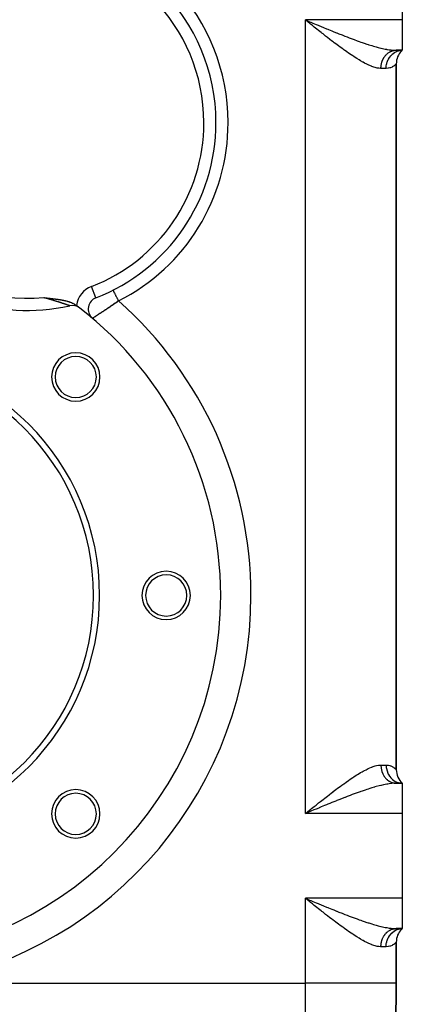
# Model space of a CAD drawing. Extents: x 24 to 924, y -479 to 283.
# Drawn here: x 386 to 449, y -222 to -59 of the extents above; entities that cross this region are included whole.
import ezdxf

# ---------------------------------------------------------------- set-up
doc = ezdxf.new("R2010")
doc.units = 0
doc.linetypes.add('DASHED', pattern=[11.05, 8.7, -2.35])
doc.layers.get('0').update_dxf_attribs({"linetype": 'CONTINUOUS'})
doc.layers.add('NEVIDI', color=4, linetype='DASHED')

msp = doc.modelspace()

# ---------------------------------------------------------------- linework, layer by layer
at = {"color": 2}
for p, q in [((449, -45), (449, -59)), ((433.437965, -59.350326), (433, -59)), ((433.728381, -59.58249), (433.437965, -59.350326)), ((433.676272, -59.281737), (433.873647, -59.363906)), ((449, -59), (449, -64)), ((447.96663, -64), (449, -64)), ((449, -64), (447.96663, -64)), ((448.714734, -64.059387), (449, -64)), ((448.74605, -64.090082), (449, -64)), ((448.777905, -64.110199), (449, -64)), ((448.80704, -64.121777), (449, -64)), ((448.83146, -64.127292), (449, -64)), ((448.849823, -64.129056), (449, -64)), ((448.86107, -64.129151), (449, -64)), ((448.877529, -64.115901), (449, -64)), ((448, -182.763932), (448, -66.236068)), ((448, -66.236068), (448, -182.763932)), ((418.226405, -75.946565), (418.229111, -75.946565)), ((401.240383, -103.601293), (401.238855, -103.598277)), ((401.240627, -103.601775), (401.240383, -103.601293)), ((389.76971, -104.834718), (389.781242, -104.836092)), ((389.781242, -104.836092), (389.799445, -104.838257)), ((389.799445, -104.838257), (389.90518, -104.850757)), ((389.90518, -104.850757), (389.933767, -104.854116)), ((389.933767, -104.854116), (390.028608, -104.865204)), ((390.028608, -104.865204), (390.067805, -104.869764)), ((390.067805, -104.869764), (390.151528, -104.879465)), ((390.151528, -104.879465), (390.201847, -104.885272)), ((390.201847, -104.885272), (390.274149, -104.893591)), ((390.274149, -104.893591), (390.335775, -104.900662)), ((390.335775, -104.900662), (390.396331, -104.907595)), ((390.396331, -104.907595), (390.469807, -104.915994)), ((390.469807, -104.915994), (390.518164, -104.921516)), ((390.518164, -104.921516), (390.604098, -104.931322)), ((390.604098, -104.931322), (390.639587, -104.935372)), ((390.639587, -104.935372), (390.73863, -104.94668)), ((390.73863, -104.94668), (390.760905, -104.949225)), ((390.760905, -104.949225), (390.873695, -104.962137)), ((390.873695, -104.962137), (390.881769, -104.963063)), ((390.881769, -104.963063), (390.950713, -104.970985)), ((390.950713, -104.970985), (391.002596, -104.976965)), ((391.002596, -104.976965), (391.009087, -104.977715)), ((391.009087, -104.977715), (391.123318, -104.990966)), ((391.123318, -104.990966), (391.145388, -104.99354)), ((391.145388, -104.99354), (391.244, -105.005115)), ((391.244, -105.005115), (391.28253, -105.009671)), ((391.28253, -105.009671), (391.364796, -105.019474)), ((391.364796, -105.019474), (391.420875, -105.026219)), ((391.420875, -105.026219), (391.485815, -105.0341)), ((391.485815, -105.0341), (391.561094, -105.043341)), ((391.561094, -105.043341), (391.607129, -105.049054)), ((391.607129, -105.049054), (391.702948, -105.061111)), ((391.702948, -105.061111), (391.728735, -105.064397)), ((391.728735, -105.064397), (391.846608, -105.079666)), ((391.846608, -105.079666), (391.850621, -105.080193)), ((391.850621, -105.080193), (391.871691, -105.082971)), ((391.871691, -105.082971), (391.972776, -105.096508)), ((391.972776, -105.096508), (391.992458, -105.099186)), ((391.992458, -105.099186), (392.095188, -105.113408)), ((392.095188, -105.113408), (392.140868, -105.119869)), ((392.140868, -105.119869), (392.217844, -105.13096)), ((392.217844, -105.13096), (392.291613, -105.141843)), ((392.291613, -105.141843), (392.340751, -105.149241)), ((392.340751, -105.149241), (392.445549, -105.165446)), ((392.445549, -105.165446), (392.46401, -105.168365)), ((392.46401, -105.168365), (392.532979, -105.179449)), ((392.532979, -105.179449), (392.587746, -105.188461)), ((392.587746, -105.188461), (392.603192, -105.191038)), ((392.603192, -105.191038), (392.712094, -105.209671)), ((392.712094, -105.209671), (392.765497, -105.219118)), ((392.765497, -105.219118), (392.837204, -105.232146)), ((392.837204, -105.232146), (392.934075, -105.250408)), ((392.934075, -105.250408), (392.963255, -105.256068)), ((392.963255, -105.256068), (393.041301, -105.271592)), ((393.041301, -105.271592), (393.090474, -105.281676)), ((393.090474, -105.281676), (393.110273, -105.285805)), ((393.110273, -105.285805), (393.219098, -105.309244)), ((393.219098, -105.309244), (393.297319, -105.326915)), ((393.297319, -105.326915), (393.349701, -105.33916)), ((393.349701, -105.33916), (393.452711, -105.364261)), ((393.452711, -105.364261), (393.482395, -105.371757)), ((393.482395, -105.371757), (393.49937, -105.376099)), ((393.49937, -105.376099), (393.617714, -105.407529)), ((393.617714, -105.407529), (393.724106, -105.437619)), ((393.724106, -105.437619), (393.755961, -105.446987)), ((393.755961, -105.446987), (393.798321, -105.459713)), ((393.798321, -105.459713), (393.897111, -105.49063)), ((393.897111, -105.49063), (393.98437, -105.519464)), ((393.98437, -105.519464), (394.041344, -105.539112)), ((394.041344, -105.539112), (394.096657, -105.558842)), ((394.096657, -105.558842), (394.189112, -105.593349)), ((394.189112, -105.593349), (394.311109, -105.642036)), ((394.311109, -105.642036), (394.340751, -105.654446)), ((394.340751, -105.654446), (394.35926, -105.662316)), ((398.396948, -104.862659), (398.39645, -104.86137)), ((394.35926, -105.662316), (394.497249, -105.724081)), ((394.497249, -105.724081), (394.593669, -105.770724)), ((394.593669, -105.770724), (394.65935, -105.804294)), ((394.65935, -105.804294), (394.804863, -105.884395)), ((394.804863, -105.884395), (394.827991, -105.897911)), ((394.827991, -105.897911), (394.996197, -106.003497)), ((394.996197, -106.003497), (395.003789, -106.008588)), ((395.003789, -106.008588), (395.148367, -106.111634)), ((397.826604, -108.252213), (397.823894, -108.253905)), ((419, -154), (419.003045, -154)), ((447.96663, -185), (449, -185)), ((449, -185), (447.96663, -185)), ((449, -185), (448.71453, -184.940864)), ((449, -185), (448.74586, -184.910066)), ((448.749692, -184.986743), (448.999993, -185)), ((449, -185), (448.777754, -184.889877)), ((449, -185), (448.806934, -184.878255)), ((449, -185), (448.831397, -184.872717)), ((449, -185), (448.849794, -184.870945)), ((449, -185), (448.861063, -184.870849)), ((449, -185), (449, -190)), ((433, -190), (433.288269, -189.769377)), ((433.526119, -189.780813), (433, -190)), ((433.676163, -189.718327), (433.526119, -189.780813)), ((433.874058, -189.635943), (433.676163, -189.718327)), ((449, -190), (449, -204)), ((433.438569, -204.350808), (433, -204)), ((433.728472, -204.582562), (433.438569, -204.350808)), ((433.676272, -204.281737), (433.873647, -204.363906)), ((449, -204), (449, -209)), ((447.96663, -209), (449, -209)), ((449, -209), (447.96663, -209)), ((448.71453, -209.059136), (449, -209)), ((448.74586, -209.089934), (449, -209)), ((448.777754, -209.110123), (449, -209)), ((448.806934, -209.121745), (449, -209)), ((448.831397, -209.127283), (449, -209)), ((448.849794, -209.129055), (449, -209)), ((448.861063, -209.129151), (449, -209)), ((448.87751, -209.11592), (449, -209)), ((448, -218), (448, -211.236068)), ((448, -211.236068), (448, -218)), ((370.357817, -218), (433, -218)), ((448, -218), (447.903624, -229.043633)), ((447.903624, -229.043633), (448, -218))]:
    msp.add_line(p, q, dxfattribs=at)
for centre, radius, start, end in [((387.225189, -75.946565), 31, 0, 180), ((451, -66.236068), 3, 135.384447, 180), ((387.225189, -75.946565), 31, 291.124085, 360), ((387.225189, -75.946565), 31, 217.500797, 282.737837), ((399.118024, -106.729035), 2, 111.124085, 227.033814), ((394.501371, -108.134407), 2, 52.259034, 102.737837), ((359, -154), 60, 52.259824, 52.952796), ((359, -154), 60, 0, 52.259034), ((399.118024, -106.729035), 2, 216.358943, 224.008859), ((399.118024, -106.729035), 2, 224.020797, 229.679328), ((399.118024, -106.729035), 2, 227.033814, 229.679363), ((359, -154), 40, 0, 180), ((359, -154), 39, 0, 180), ((395.062446, -117.937554), 4, 0, 180), ((395.062446, -117.937554), 3.4, 0, 180), ((395.062446, -117.937554), 4, 180, 360), ((395.062446, -117.937554), 3.4, 180, 360), ((410, -154), 4, 0, 180), ((410, -154), 3.4, 0, 180), ((359, -154), 60, 180, 360), ((359, -154), 40, 180, 360), ((359, -154), 39, 180, 360), ((410, -154), 4, 180, 360), ((410, -154), 3.4, 180, 360), ((451, -182.763932), 3, 179.999999, 228.189685), ((395.062446, -190.062446), 4, 0, 180), ((395.062446, -190.062446), 3.4, 0, 180), ((395.062446, -190.062446), 4, 180, 360), ((395.062446, -190.062446), 3.4, 180, 360), ((451, -211.236068), 3, 135.384726, 180)]:
    msp.add_arc(centre, radius, start, end, dxfattribs=at)
at = {"layer": 'NEVIDI', "color": 7, "linetype": 'CONTINUOUS'}
for p, q in [((449, -59), (433, -59)), ((433, -190), (433, -59)), ((433, -59), (433.349865, -59.145782)), ((433.349865, -59.145782), (433.676272, -59.281737)), ((433.845343, -59.675938), (433.728381, -59.58249)), ((434.166933, -59.932661), (433.845343, -59.675938)), ((433.873647, -59.363906), (434.223749, -59.509547)), ((434.456027, -60.163097), (434.166933, -59.932661)), ((434.223749, -59.509547), (434.747557, -59.727088)), ((434.747557, -59.727088), (435.09629, -59.871604)), ((435.09629, -59.871604), (435.183815, -59.907828)), ((435.183815, -59.907828), (435.618789, -60.087525)), ((435.618789, -60.087525), (435.964358, -60.22985)), ((434.893785, -60.511223), (434.456027, -60.163097)), ((435.182348, -60.740037), (434.893785, -60.511223)), ((435.616862, -61.083356), (435.182348, -60.740037)), ((435.723644, -61.167474), (435.616862, -61.083356)), ((435.903273, -61.308731), (435.723644, -61.167474)), ((436.335638, -61.647363), (435.903273, -61.308731)), ((435.964358, -60.22985), (436.48412, -60.443054)), ((436.618503, -61.867724), (436.335638, -61.647363)), ((436.48412, -60.443054), (436.671242, -60.519524)), ((436.671242, -60.519524), (436.82699, -60.583044)), ((436.82699, -60.583044), (437.342489, -60.79238)), ((437.342489, -60.79238), (437.682907, -60.92977)), ((437.682907, -60.92977), (438.124877, -61.107004)), ((438.124877, -61.107004), (438.194075, -61.134627)), ((438.194075, -61.134627), (438.531686, -61.268879)), ((438.531686, -61.268879), (439.039859, -61.469201)), ((439.039859, -61.469201), (439.375291, -61.600156)), ((439.375291, -61.600156), (439.532033, -61.660972)), ((439.532033, -61.660972), (439.880547, -61.795271)), ((437.050048, -62.201809), (436.618503, -61.867724)), ((437.328236, -62.415652), (437.050048, -62.201809)), ((437.558577, -62.591713), (437.328236, -62.415652)), ((437.759128, -62.7442), (437.558577, -62.591713)), ((438.033197, -62.951277), (437.759128, -62.7442)), ((438.46015, -63.270564), (438.033197, -62.951277)), ((438.733248, -63.472482), (438.46015, -63.270564)), ((439.880547, -61.795271), (440.214706, -61.922757)), ((440.214706, -61.922757), (440.716414, -62.111577)), ((440.716414, -62.111577), (440.880513, -62.172606)), ((440.880513, -62.172606), (441.047312, -62.234244)), ((441.047312, -62.234244), (441.546228, -62.416059)), ((441.546228, -62.416059), (441.873823, -62.533186)), ((441.873823, -62.533186), (442.159683, -62.633789)), ((442.159683, -62.633789), (442.363602, -62.704576)), ((442.363602, -62.704576), (442.683572, -62.813893)), ((442.683572, -62.813893), (443.162436, -62.973116)), ((443.162436, -62.973116), (443.360126, -63.037173)), ((443.360126, -63.037173), (443.475188, -63.073972)), ((443.475188, -63.073972), (443.94367, -63.219843)), ((443.94367, -63.219843), (444.249291, -63.311263)), ((444.249291, -63.311263), (444.473815, -63.376346)), ((444.473815, -63.376346), (444.706927, -63.441902)), ((439.154068, -63.779712), (438.733248, -63.472482)), ((439.321008, -63.900181), (439.154068, -63.779712)), ((439.429218, -63.977819), (439.321008, -63.900181)), ((439.846947, -64.274026), (439.429218, -63.977819)), ((440.122037, -64.465793), (439.846947, -64.274026)), ((440.533885, -64.747332), (440.122037, -64.465793)), ((440.802904, -64.92725), (440.533885, -64.747332)), ((440.982916, -65.045731), (440.802904, -64.92725)), ((444.706927, -63.441902), (445.006171, -63.522787)), ((445.006171, -63.522787), (445.452303, -63.635735)), ((445.452303, -63.635735), (445.494549, -63.645911)), ((445.494549, -63.645911), (445.742808, -63.703723)), ((445.742808, -63.703723), (446.168776, -63.794261)), ((446.09178, -65.021184), (446.106688, -65.000938)), ((446.106688, -65.000938), (446.164936, -64.925211)), ((446.164936, -64.925211), (446.180476, -64.905867)), ((446.168776, -63.794261), (446.4184, -63.841577)), ((446.180476, -64.905867), (446.238719, -64.836338)), ((446.238719, -64.836338), (446.241403, -64.833242)), ((446.241403, -64.833242), (446.257743, -64.814592)), ((446.257743, -64.814592), (446.321192, -64.745261)), ((446.321192, -64.745261), (446.338157, -64.727516)), ((446.338157, -64.727516), (446.40408, -64.661527)), ((446.40408, -64.661527), (446.421567, -64.64478)), ((446.4184, -63.841577), (446.44343, -63.846065)), ((446.421567, -64.64478), (446.489866, -64.582235)), ((446.44343, -63.846065), (446.846414, -63.911164)), ((446.489866, -64.582235), (446.495027, -64.577688)), ((446.495027, -64.577688), (446.508032, -64.566338)), ((446.508032, -64.566338), (446.578455, -64.507473)), ((446.578455, -64.507473), (446.597225, -64.492499)), ((446.597225, -64.492499), (446.669663, -64.437398)), ((446.669663, -64.437398), (446.688908, -64.423452)), ((446.688908, -64.423452), (446.763311, -64.372148)), ((446.763311, -64.372148), (446.777812, -64.362618)), ((446.777812, -64.362618), (446.782957, -64.359273)), ((446.782957, -64.359273), (446.859209, -64.311854)), ((446.846414, -63.911164), (447.105199, -63.945076)), ((446.859209, -64.311854), (446.879432, -64.29994)), ((446.879432, -64.29994), (446.957188, -64.256621)), ((446.911887, -65.134109), (447.094763, -64.900982)), ((446.957188, -64.256621), (446.977767, -64.245801)), ((446.977767, -64.245801), (447.057134, -64.206518)), ((447.057134, -64.206518), (447.077939, -64.196849)), ((447.077939, -64.196849), (447.082031, -64.194978)), ((447.082031, -64.194978), (447.158733, -64.161705)), ((447.094763, -64.900982), (447.114379, -64.878682)), ((447.105199, -63.945076), (447.242645, -63.960236)), ((447.114379, -64.878682), (447.152772, -64.836354)), ((447.152772, -64.836354), (447.360574, -64.633929)), ((447.158733, -64.161705), (447.179905, -64.153115)), ((447.179905, -64.153115), (447.261803, -64.122251)), ((447.242645, -63.960236), (447.486546, -63.981697)), ((447.261803, -64.122251), (447.283435, -64.114714)), ((447.283435, -64.114714), (447.366281, -64.088183)), ((447.360574, -64.633929), (447.382773, -64.61467)), ((447.366281, -64.088183), (447.388026, -64.081822)), ((447.382773, -64.61467), (447.426775, -64.577709)), ((447.388026, -64.081822), (447.402278, -64.077788)), ((447.402278, -64.077788), (447.471929, -64.059589)), ((447.426775, -64.577709), (447.655841, -64.409004)), ((447.471929, -64.059589), (447.493825, -64.054383)), ((447.486546, -63.981697), (447.730052, -63.995335)), ((447.493825, -64.054383), (447.578472, -64.036544)), ((447.578472, -64.036544), (447.600541, -64.032484)), ((447.600541, -64.032484), (447.685711, -64.019085)), ((447.655841, -64.409004), (447.68006, -64.393296)), ((447.68006, -64.393296), (447.729202, -64.362571)), ((447.685711, -64.019085), (447.707865, -64.016186)), ((447.707865, -64.016186), (447.732528, -64.013241)), ((447.729202, -64.362571), (447.974926, -64.230504)), ((447.730052, -63.995335), (447.96663, -64)), ((447.732528, -64.013241), (447.793465, -64.007238)), ((447.793465, -64.007238), (447.815732, -64.005494)), ((447.815732, -64.005494), (447.90157, -64.001021)), ((447.90157, -64.001021), (447.92388, -64.000441)), ((447.974926, -64.230504), (448.000747, -64.218587)), ((448.000747, -64.218587), (448.054358, -64.194968)), ((448.054358, -64.194968), (448.31255, -64.10141)), ((448.31255, -64.10141), (448.339484, -64.093493)), ((448.339484, -64.093493), (448.396685, -64.077791)), ((448.396685, -64.077791), (448.662268, -64.024167)), ((448.662268, -64.024167), (448.690026, -64.020348)), ((448.690026, -64.020348), (448.749694, -64.013257)), ((448.749694, -64.013257), (448.999996, -64)), ((441.205761, -65.190141), (440.982916, -65.045731)), ((441.468642, -65.357034), (441.205761, -65.190141)), ((441.863109, -65.599661), (441.468642, -65.357034)), ((442.119693, -65.751877), (441.863109, -65.599661)), ((442.504445, -65.970783), (442.119693, -65.751877)), ((442.517845, -65.978189), (442.504445, -65.970783)), ((442.755825, -66.107076), (442.517845, -65.978189)), ((443.131633, -66.299618), (442.755825, -66.107076)), ((443.376928, -66.417126), (443.131633, -66.299618)), ((443.7401, -66.577429), (443.376928, -66.417126)), ((443.901387, -66.642732), (443.7401, -66.577429)), ((443.973526, -66.670657), (443.901387, -66.642732)), ((445.488058, -66.662168), (445.490694, -66.63528)), ((445.490694, -66.63528), (445.494631, -66.598505)), ((445.494631, -66.598505), (445.502586, -66.5331)), ((445.502586, -66.5331), (445.506159, -66.5066)), ((445.506159, -66.5066), (445.521752, -66.404952)), ((445.521752, -66.404952), (445.526278, -66.378663)), ((445.526278, -66.378663), (445.545524, -66.277924)), ((445.545524, -66.277924), (445.55099, -66.251914)), ((445.55099, -66.251914), (445.561599, -66.204003)), ((445.561599, -66.204003), (445.573824, -66.152388)), ((445.573824, -66.152388), (445.580225, -66.126674)), ((445.580225, -66.126674), (445.606654, -66.028333)), ((445.606654, -66.028333), (445.613977, -66.002977)), ((445.613977, -66.002977), (445.643928, -65.906108)), ((445.643928, -65.906108), (445.65215, -65.881184)), ((445.65215, -65.881184), (445.67181, -65.824064)), ((445.67181, -65.824064), (445.685551, -65.78601)), ((445.685551, -65.78601), (445.694672, -65.761517)), ((445.694672, -65.761517), (445.731484, -65.66815)), ((445.731484, -65.66815), (445.74148, -65.644155)), ((445.74148, -65.644155), (445.781626, -65.552796)), ((445.781626, -65.552796), (445.792463, -65.529377)), ((445.792463, -65.529377), (445.823309, -65.465281)), ((445.823309, -65.465281), (445.835878, -65.440171)), ((445.835878, -65.440171), (445.847563, -65.417313)), ((445.847563, -65.417313), (445.894133, -65.330498)), ((445.894133, -65.330498), (445.906632, -65.308271)), ((445.906632, -65.308271), (445.956288, -65.223966)), ((445.956288, -65.223966), (445.969608, -65.202361)), ((445.969608, -65.202361), (446.013384, -65.134086)), ((446.013384, -65.134086), (446.022154, -65.120884)), ((446.022154, -65.120884), (446.036345, -65.099839)), ((446.036345, -65.099839), (446.09178, -65.021184)), ((446.351421, -66.651283), (446.357332, -66.598506)), ((446.357332, -66.598506), (446.409618, -66.287599)), ((446.409618, -66.287599), (446.416438, -66.256923)), ((446.416438, -66.256923), (446.428925, -66.204002)), ((446.428925, -66.204002), (446.517238, -65.905216)), ((446.517238, -65.905216), (446.52763, -65.875844)), ((446.52763, -65.875844), (446.546734, -65.824065)), ((446.546734, -65.824065), (446.669251, -65.542406)), ((446.669251, -65.542406), (446.682924, -65.51507)), ((446.682924, -65.51507), (446.708705, -65.465269)), ((446.708705, -65.465269), (446.862911, -65.205655)), ((446.862911, -65.205655), (446.879701, -65.180624)), ((446.879701, -65.180624), (446.911887, -65.134109)), ((447.524724, -66.637468), (447.340398, -66.745858)), ((447.551948, -66.619491), (447.524724, -66.637468)), ((447.579799, -66.600546), (447.551948, -66.619491)), ((447.744507, -66.476408), (447.579799, -66.600546)), ((447.765486, -66.459006), (447.744507, -66.476408)), ((447.880715, -66.356348), (447.765486, -66.459006)), ((447.88372, -66.353506), (447.880715, -66.356348)), ((447.897815, -66.340058), (447.88372, -66.353506)), ((447.969362, -66.268634), (447.897815, -66.340058)), ((447.976405, -66.261295), (447.969362, -66.268634)), ((447.999947, -66.236148), (447.976405, -66.261295)), ((448, -66.236068), (447.999947, -66.236148)), ((444.318126, -66.792094), (443.973526, -66.670657)), ((444.53857, -66.858132), (444.318126, -66.792094)), ((444.865206, -66.936084), (444.53857, -66.858132)), ((445.07204, -66.971064), (444.865206, -66.936084)), ((445.111534, -66.976313), (445.07204, -66.971064)), ((445.37826, -66.998333), (445.111534, -66.976313)), ((445.472191, -67), (445.37826, -66.998333)), ((445.472191, -67), (445.47304, -66.921767)), ((446.333333, -67), (445.472191, -67)), ((445.47304, -66.921767), (445.473728, -66.894696)), ((445.473728, -66.894696), (445.478207, -66.791772)), ((445.478207, -66.791772), (445.479872, -66.764762)), ((445.479872, -66.764762), (445.488058, -66.662168)), ((446.333334, -67), (446.348326, -66.682451)), ((446.650639, -66.97595), (446.333334, -67)), ((446.348326, -66.682451), (446.351421, -66.651283)), ((446.698991, -66.967944), (446.650639, -66.97595)), ((446.937637, -66.911185), (446.698991, -66.967944)), ((447.004254, -66.890061), (446.937637, -66.911185)), ((447.045975, -66.875622), (447.004254, -66.890061)), ((447.305465, -66.763926), (447.045975, -66.875622)), ((447.340398, -66.745858), (447.305465, -66.763926)), ((398.39645, -104.86137), (397.676468, -102.997826)), ((401.241971, -103.604425), (401.240627, -103.601775)), ((401.250194, -103.620652), (401.241971, -103.604425)), ((401.254013, -103.628186), (401.250194, -103.620652)), ((401.256315, -103.632729), (401.254013, -103.628186)), ((401.268976, -103.657713), (401.256315, -103.632729)), ((401.274999, -103.669596), (401.268976, -103.657713)), ((401.287949, -103.69515), (401.274999, -103.669596)), ((401.296558, -103.712137), (401.287949, -103.69515)), ((401.304716, -103.728234), (401.296558, -103.712137)), ((401.332661, -103.783375), (401.304716, -103.728234)), ((401.334988, -103.787966), (401.332661, -103.783375)), ((401.342872, -103.803523), (401.334988, -103.787966)), ((401.376888, -103.870644), (401.342872, -103.803523)), ((401.389054, -103.894649), (401.376888, -103.870644)), ((401.396572, -103.909485), (401.389054, -103.894649)), ((401.428869, -103.973212), (401.396572, -103.909485)), ((401.442848, -104.000795), (401.428869, -103.973212)), ((401.471594, -104.057517), (401.442848, -104.000795)), ((389.780328, -104.837698), (389.769712, -104.834721)), ((389.795021, -104.841819), (389.780328, -104.837698)), ((389.831488, -104.852057), (389.795021, -104.841819)), ((389.893393, -104.869465), (389.831488, -104.852057)), ((389.907984, -104.873573), (389.893393, -104.869465)), ((390.005888, -104.901189), (389.907984, -104.873573)), ((390.020201, -104.905235), (390.005888, -104.901189)), ((390.11752, -104.932793), (390.020201, -104.905235)), ((390.131942, -104.936885), (390.11752, -104.932793)), ((390.228513, -104.964343), (390.131942, -104.936885)), ((390.242823, -104.96842), (390.228513, -104.964343)), ((390.338677, -104.995788), (390.242823, -104.96842)), ((390.3529, -104.999858), (390.338677, -104.995788)), ((390.448311, -105.027219), (390.3529, -104.999858)), ((390.462235, -105.031221), (390.448311, -105.027219)), ((390.527423, -105.049988), (390.462235, -105.031221)), ((390.557101, -105.058549), (390.527423, -105.049988)), ((390.570941, -105.062546), (390.557101, -105.058549)), ((390.665191, -105.089824), (390.570941, -105.062546)), ((390.679085, -105.093854), (390.665191, -105.089824)), ((390.772563, -105.121039), (390.679085, -105.093854)), ((390.786411, -105.125076), (390.772563, -105.121039)), ((390.832958, -105.138665), (390.786411, -105.125076)), ((390.879059, -105.152153), (390.832958, -105.138665)), ((390.892896, -105.156207), (390.879059, -105.152153)), ((390.985046, -105.183274), (390.892896, -105.156207)), ((390.998714, -105.187299), (390.985046, -105.183274)), ((391.090235, -105.21432), (390.998714, -105.187299)), ((391.10381, -105.218338), (391.090235, -105.21432)), ((391.162672, -105.235795), (391.10381, -105.218338)), ((391.194777, -105.245338), (391.162672, -105.235795)), ((391.208057, -105.24929), (391.194777, -105.245338)), ((391.298426, -105.276256), (391.208057, -105.24929)), ((391.311836, -105.280269), (391.298426, -105.276256)), ((391.401415, -105.307147), (391.311836, -105.280269)), ((391.414726, -105.311152), (391.401415, -105.307147)), ((391.503684, -105.337993), (391.414726, -105.311152)), ((391.51687, -105.341983), (391.503684, -105.337993)), ((391.605274, -105.368811), (391.51687, -105.341983)), ((391.61838, -105.3728), (391.605274, -105.368811)), ((391.706004, -105.39955), (391.61838, -105.3728)), ((391.719066, -105.403549), (391.706004, -105.39955)), ((391.734357, -105.408235), (391.719066, -105.403549)), ((391.805957, -105.430235), (391.734357, -105.408235)), ((391.818829, -105.434201), (391.805957, -105.430235)), ((391.904672, -105.460729), (391.818829, -105.434201)), ((391.917373, -105.464666), (391.904672, -105.460729)), ((392.001987, -105.490978), (391.917373, -105.464666)), ((392.014438, -105.494862), (392.001987, -105.490978)), ((392.097735, -105.520928), (392.014438, -105.494862)), ((392.11006, -105.524797), (392.097735, -105.520928)), ((392.192179, -105.550656), (392.11006, -105.524797)), ((392.204311, -105.554488), (392.192179, -105.550656)), ((392.243982, -105.56704), (392.204311, -105.554488)), ((392.285085, -105.58008), (392.243982, -105.56704)), ((392.297005, -105.583869), (392.285085, -105.58008)), ((392.376584, -105.609236), (392.297005, -105.583869)), ((392.388348, -105.612998), (392.376584, -105.609236)), ((392.466624, -105.638102), (392.388348, -105.612998)), ((392.47816, -105.641813), (392.466624, -105.638102)), ((392.55518, -105.666666), (392.47816, -105.641813)), ((401.487961, -104.089812), (401.471594, -104.057517)), ((401.503661, -104.120792), (401.487961, -104.089812)), ((401.553681, -104.21949), (401.503661, -104.120792)), ((401.558701, -104.229397), (401.553681, -104.21949)), ((401.570909, -104.253485), (401.558701, -104.229397)), ((401.625344, -104.360896), (401.570909, -104.253485)), ((401.643895, -104.397502), (401.625344, -104.360896)), ((401.87656, -105.568786), (401.640367, -105.733094)), ((401.656265, -104.421909), (401.643895, -104.397502)), ((401.702196, -104.512541), (401.656265, -104.421909)), ((401.721933, -104.551486), (401.702196, -104.512541)), ((401.762611, -104.631751), (401.721933, -104.551486)), ((401.783466, -104.672902), (401.762611, -104.631751)), ((401.804204, -104.713823), (401.783466, -104.672902)), ((401.868419, -104.840531), (401.804204, -104.713823)), ((401.875838, -104.85517), (401.868419, -104.840531)), ((401.889883, -104.882883), (401.875838, -104.85517)), ((401.894359, -105.556363), (401.87656, -105.568786)), ((401.956047, -105.013437), (401.889883, -104.882883)), ((401.926122, -105.534181), (401.894359, -105.556363)), ((402.142962, -105.382258), (401.926122, -105.534181)), ((401.978072, -105.056898), (401.956047, -105.013437)), ((401.993874, -105.088079), (401.978072, -105.056898)), ((402.045586, -105.190116), (401.993874, -105.088079)), ((402.067971, -105.234286), (402.045586, -105.190116)), ((402.114595, -105.326284), (402.067971, -105.234286)), ((402.136136, -105.368789), (402.114595, -105.326284)), ((402.142962, -105.382258), (402.136136, -105.368789)), ((392.566564, -105.670351), (392.55518, -105.666666)), ((392.64225, -105.694927), (392.566564, -105.670351)), ((392.653445, -105.698574), (392.64225, -105.694927)), ((392.690633, -105.710708), (392.653445, -105.698574)), ((392.727814, -105.722874), (392.690633, -105.710708)), ((392.738739, -105.726455), (392.727814, -105.722874)), ((392.81184, -105.750492), (392.738739, -105.726455)), ((392.822632, -105.754052), (392.81184, -105.750492)), ((392.894333, -105.777778), (392.822632, -105.754052)), ((392.904915, -105.781291), (392.894333, -105.777778)), ((392.975137, -105.804672), (392.904915, -105.781291)), ((392.985462, -105.80812), (392.975137, -105.804672)), ((393.053943, -105.831061), (392.985462, -105.80812)), ((393.063976, -105.834432), (393.053943, -105.831061)), ((393.074169, -105.83786), (393.063976, -105.834432)), ((393.130375, -105.856809), (393.074169, -105.83786)), ((393.140118, -105.860103), (393.130375, -105.856809)), ((393.204424, -105.881904), (393.140118, -105.860103)), ((393.213836, -105.885105), (393.204424, -105.881904)), ((393.276078, -105.906332), (393.213836, -105.885105)), ((393.285182, -105.909445), (393.276078, -105.906332)), ((393.345308, -105.930071), (393.285182, -105.909445)), ((393.35412, -105.933102), (393.345308, -105.930071)), ((393.394185, -105.946914), (393.35412, -105.933102)), ((393.412106, -105.953107), (393.394185, -105.946914)), ((393.42049, -105.956007), (393.412106, -105.953107)), ((393.476355, -105.975385), (393.42049, -105.956007)), ((393.484496, -105.978216), (393.476355, -105.975385)), ((393.538094, -105.996903), (393.484496, -105.978216)), ((393.545914, -105.999636), (393.538094, -105.996903)), ((393.597093, -106.017565), (393.545914, -105.999636)), ((393.604481, -106.020159), (393.597093, -106.017565)), ((393.652237, -106.036968), (393.604481, -106.020159)), ((393.652871, -106.037191), (393.652237, -106.036968)), ((393.659857, -106.039656), (393.652871, -106.037191)), ((393.705326, -106.055736), (393.659857, -106.039656)), ((393.711882, -106.05806), (393.705326, -106.055736)), ((393.754448, -106.073186), (393.711882, -106.05806)), ((393.760585, -106.075372), (393.754448, -106.073186)), ((393.800292, -106.089549), (393.760585, -106.075372)), ((393.805976, -106.091584), (393.800292, -106.089549)), ((393.842761, -106.104777), (393.805976, -106.091584)), ((393.846661, -106.106179), (393.842761, -106.104777)), ((393.848004, -106.106661), (393.846661, -106.106179)), ((393.881777, -106.118821), (393.848004, -106.106661)), ((393.886586, -106.120556), (393.881777, -106.118821)), ((393.917308, -106.131651), (393.886586, -106.120556)), ((393.921651, -106.133222), (393.917308, -106.131651)), ((393.949216, -106.143202), (393.921651, -106.133222)), ((393.952997, -106.144572), (393.949216, -106.143202)), ((393.977104, -106.153313), (393.952997, -106.144572)), ((393.978887, -106.15396), (393.977104, -106.153313)), ((393.980373, -106.154499), (393.978887, -106.15396)), ((394.001008, -106.161987), (393.980373, -106.154499)), ((394.003772, -106.16299), (394.001008, -106.161987)), ((394.020901, -106.169211), (394.003772, -106.16299)), ((394.023182, -106.17004), (394.020901, -106.169211)), ((394.036794, -106.174995), (394.023182, -106.17004)), ((394.038557, -106.175638), (394.036794, -106.174995)), ((394.048621, -106.179313), (394.038557, -106.175638)), ((394.048657, -106.179326), (394.048621, -106.179313)), ((394.049898, -106.17978), (394.048657, -106.179326)), ((394.056442, -106.182177), (394.049898, -106.17978)), ((394.057147, -106.182436), (394.056442, -106.182177)), ((394.060096, -106.18352), (394.057147, -106.182436)), ((399.476767, -107.192616), (399.28791, -107.316198)), ((399.517184, -107.16609), (399.476767, -107.192616)), ((399.714665, -107.036086), (399.517184, -107.16609)), ((399.747235, -107.014581), (399.714665, -107.036086)), ((399.756643, -107.008366), (399.747235, -107.014581)), ((399.961412, -106.872711), (399.756643, -107.008366)), ((400.004892, -106.843815), (399.961412, -106.872711)), ((400.217101, -106.70232), (400.004892, -106.843815)), ((400.247331, -106.682101), (400.217101, -106.70232)), ((400.261883, -106.672362), (400.247331, -106.682101)), ((400.481622, -106.524864), (400.261883, -106.672362)), ((400.528126, -106.49354), (400.481622, -106.524864)), ((400.753828, -106.340982), (400.528126, -106.49354)), ((400.778675, -106.324133), (400.753828, -106.340982)), ((400.801117, -106.308905), (400.778675, -106.324133)), ((401.030145, -106.153), (400.801117, -106.308905)), ((401.077895, -106.12038), (401.030145, -106.153)), ((401.309372, -105.961677), (401.077895, -106.12038)), ((401.331119, -105.946718), (401.309372, -105.961677)), ((401.357877, -105.928301), (401.331119, -105.946718)), ((401.591728, -105.766806), (401.357877, -105.928301)), ((401.640367, -105.733094), (401.591728, -105.766806)), ((397.830803, -108.249586), (397.828002, -108.251339)), ((397.854297, -108.234829), (397.830803, -108.249586)), ((397.861238, -108.230459), (397.854297, -108.234829)), ((397.887251, -108.214072), (397.861238, -108.230459)), ((397.904154, -108.203423), (397.887251, -108.214072)), ((397.915043, -108.196561), (397.904154, -108.203423)), ((397.976379, -108.157885), (397.915043, -108.196561)), ((397.991043, -108.148631), (397.976379, -108.157885)), ((398.026431, -108.126287), (397.991043, -108.148631)), ((398.070215, -108.098615), (398.026431, -108.126287)), ((398.088545, -108.087021), (398.070215, -108.098615)), ((398.185185, -108.025809), (398.088545, -108.087021)), ((398.207174, -108.01186), (398.185185, -108.025809)), ((398.241263, -107.990217), (398.207174, -108.01186)), ((398.321382, -107.939266), (398.241263, -107.990217)), ((398.346688, -107.92315), (398.321382, -107.939266)), ((398.475739, -107.840803), (398.346688, -107.92315)), ((398.503935, -107.822775), (398.475739, -107.840803)), ((398.527261, -107.807851), (398.503935, -107.822775)), ((398.646106, -107.731668), (398.527261, -107.807851)), ((398.677034, -107.711803), (398.646106, -107.731668)), ((398.831784, -107.61217), (398.677034, -107.711803)), ((398.865387, -107.590484), (398.831784, -107.61217)), ((398.878507, -107.582012), (398.865387, -107.590484)), ((399.032535, -107.482336), (398.878507, -107.582012)), ((399.068662, -107.4589), (399.032535, -107.482336)), ((399.248296, -107.342043), (399.068662, -107.4589)), ((399.286971, -107.316811), (399.248296, -107.342043)), ((399.28791, -107.316198), (399.286971, -107.316811)), ((444.752863, -182.087798), (445.07204, -182.028936)), ((445.07204, -182.028936), (445.111534, -182.023687)), ((445.111534, -182.023687), (445.274203, -182.007349)), ((445.274203, -182.007349), (445.472191, -182)), ((445.472191, -182), (446.333333, -182)), ((445.472191, -182), (445.472558, -182.051406)), ((445.472558, -182.051406), (445.47304, -182.078233)), ((446.333333, -182), (446.351388, -182.000055)), ((446.333333, -182), (446.351421, -182.348742)), ((446.351388, -182.000055), (446.696444, -182.031606)), ((446.696444, -182.031606), (446.744014, -182.040553)), ((446.744014, -182.040553), (446.937671, -182.088822)), ((441.069447, -183.897889), (441.468645, -183.642964)), ((441.468645, -183.642964), (441.72897, -183.481727)), ((441.72897, -183.481727), (442.119693, -183.248124)), ((442.119693, -183.248124), (442.374453, -183.101846)), ((442.374453, -183.101846), (442.517845, -183.021811)), ((442.517845, -183.021811), (442.755824, -182.892925)), ((442.755824, -182.892925), (443.004775, -182.763774)), ((443.004775, -182.763774), (443.376928, -182.582874)), ((443.376928, -182.582874), (443.618553, -182.474266)), ((443.618553, -182.474266), (443.901387, -182.357268)), ((443.901387, -182.357268), (443.973526, -182.329343)), ((443.973526, -182.329343), (444.202325, -182.246393)), ((444.202325, -182.246393), (444.53857, -182.141868)), ((444.53857, -182.141868), (444.752863, -182.087798)), ((445.47304, -182.078233), (445.476758, -182.181452)), ((445.476758, -182.181452), (445.478207, -182.208228)), ((445.478207, -182.208228), (445.485645, -182.311156)), ((445.485645, -182.311156), (445.488058, -182.337832)), ((445.488058, -182.337832), (445.494631, -182.401495)), ((445.494631, -182.401495), (445.499205, -182.440316)), ((445.499205, -182.440316), (445.502586, -182.4669)), ((445.502586, -182.4669), (445.517423, -182.568712)), ((445.517423, -182.568712), (445.521752, -182.595048)), ((445.521752, -182.595048), (445.54021, -182.695797)), ((445.54021, -182.695797), (445.545524, -182.722076)), ((445.545524, -182.722076), (445.561599, -182.795997)), ((445.561599, -182.795997), (445.567616, -182.821837)), ((445.567616, -182.821837), (445.573824, -182.847612)), ((445.573824, -182.847612), (445.599519, -182.946233)), ((445.599519, -182.946233), (445.606654, -182.971666)), ((445.606654, -182.971666), (445.635824, -183.068668)), ((445.635824, -183.068668), (445.643928, -183.093891)), ((445.643928, -183.093891), (445.67181, -183.175936)), ((445.67181, -183.175936), (445.67659, -183.189338)), ((445.67659, -183.189338), (445.685551, -183.213989)), ((445.685551, -183.213989), (445.721667, -183.307749)), ((445.721667, -183.307749), (445.731484, -183.33185)), ((445.731484, -183.33185), (445.770948, -183.423637)), ((445.770948, -183.423637), (445.781625, -183.447203)), ((445.781625, -183.447203), (445.823308, -183.534718)), ((445.823308, -183.534718), (445.824268, -183.536654)), ((445.824268, -183.536654), (445.835877, -183.559828)), ((445.835877, -183.559828), (445.881776, -183.647097)), ((445.881776, -183.647097), (445.894132, -183.669501)), ((445.894132, -183.669501), (445.943159, -183.754337)), ((446.351421, -182.348742), (446.355151, -182.382911)), ((446.355151, -182.382911), (446.357328, -182.401488)), ((446.357328, -182.401488), (446.416439, -182.743096)), ((446.416439, -182.743096), (446.424203, -182.776454)), ((446.424203, -182.776454), (446.42892, -182.79599)), ((446.42892, -182.79599), (446.527634, -183.124172)), ((446.527634, -183.124172), (446.539309, -183.156138)), ((446.539309, -183.156138), (446.54674, -183.175951)), ((446.54674, -183.175951), (446.682931, -183.48494)), ((446.682931, -183.48494), (446.698314, -183.51492)), ((446.698314, -183.51492), (446.708704, -183.534728)), ((446.708704, -183.534728), (446.879706, -183.819382)), ((446.937671, -182.088822), (447.044112, -182.123703)), ((447.044112, -182.123703), (447.08523, -182.138815)), ((447.08523, -182.138815), (447.339092, -182.253447)), ((447.339092, -182.253447), (447.373112, -182.271751)), ((447.373112, -182.271751), (447.524722, -182.362538)), ((447.524722, -182.362538), (447.578993, -182.398904)), ((447.578993, -182.398904), (447.606001, -182.417802)), ((447.606001, -182.417802), (447.765005, -182.540585)), ((447.765005, -182.540585), (447.785116, -182.55762)), ((447.785116, -182.55762), (447.880697, -182.643629)), ((447.880697, -182.643629), (447.897603, -182.659735)), ((447.897603, -182.659735), (447.910802, -182.672501)), ((447.910802, -182.672501), (447.976355, -182.738656)), ((447.976355, -182.738656), (447.982478, -182.745079)), ((447.982478, -182.745079), (448, -182.763932)), ((439.007995, -185.326368), (439.321008, -185.099817)), ((439.321008, -185.099817), (439.429222, -185.022178)), ((439.429222, -185.022178), (439.705348, -184.825734)), ((439.705348, -184.825734), (440.122037, -184.534207)), ((440.122037, -184.534207), (440.395081, -184.346763)), ((440.395081, -184.346763), (440.802903, -184.07275)), ((440.802903, -184.07275), (440.982916, -183.954269)), ((440.982916, -183.954269), (441.069447, -183.897889)), ((445.887751, -185.26418), (445.494549, -185.354089)), ((446.168775, -185.205739), (445.887751, -185.26418)), ((445.943159, -183.754337), (445.956287, -183.776033)), ((445.956287, -183.776033), (446.008324, -183.858226)), ((446.008324, -183.858226), (446.013384, -183.865913)), ((446.013384, -183.865913), (446.022153, -183.879115)), ((446.022153, -183.879115), (446.077131, -183.958559)), ((446.077131, -183.958559), (446.091779, -183.978815)), ((446.091779, -183.978815), (446.149571, -184.055316)), ((446.149571, -184.055316), (446.164936, -184.074788)), ((446.164936, -184.074788), (446.225369, -184.148126)), ((446.4184, -185.158423), (446.168775, -185.205739)), ((446.225369, -184.148126), (446.238718, -184.163661)), ((446.238718, -184.163661), (446.241402, -184.166757)), ((446.241402, -184.166757), (446.304483, -184.236941)), ((446.304483, -184.236941), (446.321191, -184.254738)), ((446.321191, -184.254738), (446.386745, -184.321565)), ((446.386745, -184.321565), (446.404079, -184.338472)), ((446.404079, -184.338472), (446.471915, -184.401755)), ((446.580782, -185.1302), (446.4184, -185.158423)), ((446.471915, -184.401755), (446.489865, -184.417764)), ((446.489865, -184.417764), (446.495026, -184.422311)), ((446.495026, -184.422311), (446.559959, -184.477483)), ((446.559959, -184.477483), (446.578455, -184.492527)), ((446.578455, -184.492527), (446.650652, -184.548545)), ((446.846415, -185.088836), (446.580782, -185.1302)), ((446.650652, -184.548545), (446.669662, -184.562601)), ((446.669662, -184.562601), (446.743838, -184.614818)), ((446.743838, -184.614818), (446.76331, -184.627852)), ((446.76331, -184.627852), (446.777811, -184.637381)), ((446.777811, -184.637381), (446.839272, -184.676132)), ((446.839272, -184.676132), (446.859208, -184.688145)), ((447.236732, -185.040373), (446.846415, -185.088836)), ((446.859208, -184.688145), (446.936825, -184.732411)), ((446.879706, -183.819382), (446.898556, -183.846851)), ((446.898556, -183.846851), (446.911901, -183.865909)), ((446.911901, -183.865909), (447.114379, -184.121319)), ((446.936825, -184.732411), (446.957187, -184.743379)), ((446.957187, -184.743379), (447.036386, -184.783582)), ((447.036386, -184.783582), (447.057134, -184.793482)), ((447.057134, -184.793482), (447.08203, -184.805022)), ((447.08203, -184.805022), (447.137653, -184.829489)), ((447.114379, -184.121319), (447.136213, -184.145601)), ((447.136213, -184.145601), (447.15266, -184.163526)), ((447.137653, -184.829489), (447.158732, -184.838295)), ((447.15266, -184.163526), (447.382766, -184.385327)), ((447.158732, -184.838295), (447.240438, -184.870056)), ((447.242645, -185.039764), (447.236732, -185.040373)), ((447.240438, -184.870056), (447.261802, -184.877749)), ((447.486547, -185.018303), (447.242645, -185.039764)), ((447.261802, -184.877749), (447.344634, -184.905238)), ((447.344634, -184.905238), (447.36628, -184.911817)), ((447.36628, -184.911817), (447.402277, -184.922212)), ((447.382766, -184.385327), (447.407272, -184.406108)), ((447.402277, -184.922212), (447.450027, -184.934958)), ((447.407272, -184.406108), (447.426763, -184.422285)), ((447.426763, -184.422285), (447.680055, -184.606705)), ((447.450027, -184.934958), (447.471929, -184.940411)), ((447.471929, -184.940411), (447.556277, -184.959128)), ((447.853098, -185.001102), (447.486547, -185.018303)), ((447.556277, -184.959128), (447.578472, -184.963456)), ((447.578472, -184.963456), (447.663363, -184.977746)), ((447.663363, -184.977746), (447.685711, -184.980915)), ((447.680055, -184.606705), (447.706814, -184.623623)), ((447.685711, -184.980915), (447.732528, -184.986759)), ((447.706814, -184.623623), (447.729209, -184.637436)), ((447.729209, -184.637436), (448.000921, -184.781494)), ((447.732528, -184.986759), (447.771066, -184.990766)), ((447.771066, -184.990766), (447.793464, -184.992762)), ((447.793464, -184.992762), (447.879057, -184.998151)), ((447.96663, -185), (447.853098, -185.001102)), ((447.879057, -184.998151), (447.90157, -184.998979)), ((447.90157, -184.998979), (447.96663, -185)), ((448.000921, -184.781494), (448.029433, -184.79424)), ((448.029433, -184.79424), (448.05433, -184.805023)), ((448.05433, -184.805023), (448.339463, -184.906503)), ((448.339463, -184.906503), (448.369256, -184.914869)), ((448.369256, -184.914869), (448.396705, -184.922215)), ((448.396705, -184.922215), (448.69, -184.979649)), ((448.69, -184.979649), (448.720503, -184.983465)), ((448.720503, -184.983465), (448.749692, -184.986743)), ((436.618455, -187.132242), (436.897218, -186.91616)), ((436.897218, -186.91616), (437.328234, -186.584346)), ((437.328234, -186.584346), (437.558577, -186.408289)), ((437.558577, -186.408289), (437.603981, -186.3737)), ((437.603981, -186.3737), (438.033199, -186.048727)), ((438.033199, -186.048727), (438.306902, -185.843554)), ((438.306902, -185.843554), (438.733251, -185.527515)), ((438.733251, -185.527515), (439.007995, -185.326368)), ((440.716408, -186.888426), (440.384667, -187.012917)), ((440.880515, -186.827394), (440.716408, -186.888426)), ((441.216801, -186.703551), (440.880515, -186.827394)), ((441.546228, -186.58394), (441.216801, -186.703551)), ((442.040169, -186.408083), (441.546228, -186.58394)), ((442.159683, -186.366211), (442.040169, -186.408083)), ((442.3636, -186.295425), (442.159683, -186.366211)), ((442.846498, -186.131319), (442.3636, -186.295425)), ((443.162439, -186.026883), (442.846498, -186.131319)), ((443.360126, -185.962827), (443.162439, -186.026883)), ((443.634897, -185.875567), (443.360126, -185.962827)), ((443.943672, -185.780157), (443.634897, -185.875567)), ((444.405068, -185.643386), (443.943672, -185.780157)), ((444.473815, -185.623654), (444.405068, -185.643386)), ((444.706928, -185.558098), (444.473815, -185.623654)), ((445.157048, -185.437938), (444.706928, -185.558098)), ((445.452303, -185.364265), (445.157048, -185.437938)), ((445.494549, -185.354089), (445.452303, -185.364265)), ((434.745025, -188.606934), (435.182345, -188.25994)), ((435.182345, -188.25994), (435.469587, -188.032782)), ((435.469587, -188.032782), (435.723539, -187.832532)), ((435.723539, -187.832532), (435.903439, -187.691042)), ((435.903439, -187.691042), (436.186829, -187.468846)), ((436.186829, -187.468846), (436.618455, -187.132242)), ((436.6713, -188.480475), (436.484025, -188.557007)), ((437.000625, -188.346307), (436.6713, -188.480475)), ((437.34223, -188.207745), (437.000625, -188.346307)), ((437.854996, -188.001069), (437.34223, -188.207745)), ((438.124882, -187.892996), (437.854996, -188.001069)), ((438.194078, -187.865372), (438.124882, -187.892996)), ((438.703014, -187.663334), (438.194078, -187.865372)), ((439.039875, -187.530789), (438.703014, -187.663334)), ((439.532033, -187.339028), (439.039875, -187.530789)), ((439.546601, -187.333388), (439.532033, -187.339028)), ((439.880543, -187.204732), (439.546601, -187.333388)), ((440.384667, -187.012917), (439.880543, -187.204732)), ((449, -190), (433, -190)), ((433.288269, -189.769377), (433.728026, -189.41776)), ((433.728026, -189.41776), (433.845277, -189.324081)), ((433.845277, -189.324081), (434.016737, -189.187164)), ((434.399972, -189.417231), (433.874058, -189.635943)), ((434.016737, -189.187164), (434.45628, -188.836677)), ((434.747169, -189.27309), (434.399972, -189.417231)), ((434.45628, -188.836677), (434.745025, -188.606934)), ((435.183701, -189.092234), (434.747169, -189.27309)), ((435.272415, -189.055539), (435.183701, -189.092234)), ((435.618798, -188.912486), (435.272415, -189.055539)), ((436.140534, -188.697779), (435.618798, -188.912486)), ((436.484025, -188.557007), (436.140534, -188.697779)), ((449, -204), (433, -204)), ((433, -218), (433, -204)), ((433, -204), (433.349865, -204.145782)), ((433.349865, -204.145782), (433.676272, -204.281737)), ((433.845267, -204.675877), (433.728472, -204.582562)), ((434.166693, -204.932469), (433.845267, -204.675877)), ((433.873647, -204.363906), (434.223749, -204.509547)), ((434.223749, -204.509547), (434.747557, -204.727088)), ((434.747557, -204.727088), (435.09629, -204.871604)), ((434.456013, -205.163087), (434.166693, -204.932469)), ((434.893304, -205.510841), (434.456013, -205.163087)), ((435.182233, -205.739946), (434.893304, -205.510841)), ((435.09629, -204.871604), (435.183815, -204.907828)), ((435.616794, -206.083303), (435.182233, -205.739946)), ((435.183815, -204.907828), (435.618789, -205.087525)), ((435.723632, -206.167464), (435.616794, -206.083303)), ((435.618789, -205.087525), (435.964358, -205.22985)), ((435.903419, -206.308846), (435.723632, -206.167464)), ((436.335397, -206.647171), (435.903419, -206.308846)), ((435.964358, -205.22985), (436.48412, -205.443054)), ((436.48412, -205.443054), (436.671242, -205.519524)), ((436.671242, -205.519524), (436.82699, -205.583044)), ((436.82699, -205.583044), (437.342489, -205.79238)), ((437.342489, -205.79238), (437.682907, -205.92977)), ((437.682907, -205.92977), (438.124877, -206.107004)), ((438.124877, -206.107004), (438.194075, -206.134627)), ((438.194075, -206.134627), (438.531686, -206.268879)), ((438.531686, -206.268879), (439.039859, -206.469201)), ((436.618346, -206.867597), (436.335397, -206.647171)), ((437.050901, -207.202459), (436.618346, -206.867597)), ((437.328168, -207.415597), (437.050901, -207.202459)), ((437.558572, -207.591714), (437.328168, -207.415597)), ((437.758572, -207.743788), (437.558572, -207.591714)), ((438.033179, -207.951276), (437.758572, -207.743788)), ((438.460697, -208.270971), (438.033179, -207.951276)), ((439.039859, -206.469201), (439.375291, -206.600156)), ((439.375291, -206.600156), (439.532033, -206.660972)), ((439.532033, -206.660972), (439.880547, -206.795271)), ((439.880547, -206.795271), (440.214706, -206.922757)), ((440.214706, -206.922757), (440.716414, -207.111577)), ((440.716414, -207.111577), (440.880513, -207.172606)), ((440.880513, -207.172606), (441.047312, -207.234244)), ((441.047312, -207.234244), (441.546228, -207.416059)), ((441.546228, -207.416059), (441.873823, -207.533186)), ((441.873823, -207.533186), (442.159683, -207.633789)), ((442.159683, -207.633789), (442.363602, -207.704576)), ((442.363602, -207.704576), (442.683572, -207.813893)), ((442.683572, -207.813893), (443.162436, -207.973116)), ((443.162436, -207.973116), (443.360126, -208.037173)), ((443.360126, -208.037173), (443.475188, -208.073972)), ((438.733238, -208.472468), (438.460697, -208.270971)), ((439.154197, -208.779793), (438.733238, -208.472468)), ((439.321012, -208.900171), (439.154197, -208.779793)), ((439.429185, -208.977783), (439.321012, -208.900171)), ((439.846488, -209.273705), (439.429185, -208.977783)), ((440.122037, -209.465793), (439.846488, -209.273705)), ((440.533839, -209.7473), (440.122037, -209.465793)), ((443.475188, -208.073972), (443.94367, -208.219843)), ((443.94367, -208.219843), (444.249291, -208.311263)), ((444.249291, -208.311263), (444.473815, -208.376346)), ((444.473815, -208.376346), (444.706927, -208.441902)), ((444.706927, -208.441902), (445.006171, -208.522787)), ((445.006171, -208.522787), (445.452303, -208.635735)), ((445.452303, -208.635735), (445.494549, -208.645911)), ((445.494549, -208.645911), (445.742808, -208.703723)), ((445.742808, -208.703723), (446.168776, -208.794261)), ((446.168776, -208.794261), (446.4184, -208.841577)), ((446.338157, -209.727516), (446.40408, -209.661527)), ((446.40408, -209.661527), (446.421567, -209.64478)), ((446.4184, -208.841577), (446.44343, -208.846065)), ((446.421567, -209.64478), (446.489866, -209.582235)), ((446.44343, -208.846065), (446.846414, -208.911164)), ((446.489866, -209.582235), (446.495027, -209.577688)), ((446.495027, -209.577688), (446.508032, -209.566338)), ((446.508032, -209.566338), (446.578455, -209.507473)), ((446.578455, -209.507473), (446.597225, -209.492499)), ((446.597225, -209.492499), (446.669663, -209.437398)), ((446.669663, -209.437398), (446.688908, -209.423452)), ((446.688908, -209.423452), (446.763311, -209.372148)), ((446.763311, -209.372148), (446.777812, -209.362618)), ((446.777812, -209.362618), (446.782957, -209.359273)), ((446.782957, -209.359273), (446.859209, -209.311854)), ((446.846414, -208.911164), (447.105199, -208.945076)), ((446.859209, -209.311854), (446.879432, -209.29994)), ((446.879432, -209.29994), (446.957188, -209.256621)), ((446.957188, -209.256621), (446.977767, -209.245801)), ((446.977767, -209.245801), (447.057134, -209.206518)), ((447.057134, -209.206518), (447.077939, -209.196849)), ((447.077939, -209.196849), (447.082031, -209.194978)), ((447.082031, -209.194978), (447.158733, -209.161705)), ((447.105199, -208.945076), (447.242645, -208.960236)), ((447.152781, -209.836345), (447.358352, -209.63588)), ((447.158733, -209.161705), (447.179905, -209.153115)), ((447.179905, -209.153115), (447.261803, -209.122251)), ((447.242645, -208.960236), (447.486546, -208.981697)), ((447.261803, -209.122251), (447.283435, -209.114714)), ((447.283435, -209.114714), (447.366281, -209.088183)), ((447.358352, -209.63588), (447.382769, -209.614673)), ((447.366281, -209.088183), (447.388026, -209.081822)), ((447.382769, -209.614673), (447.42675, -209.577729)), ((447.388026, -209.081822), (447.402278, -209.077788)), ((447.402278, -209.077788), (447.471929, -209.059589)), ((447.42675, -209.577729), (447.653402, -209.410607)), ((447.471929, -209.059589), (447.493825, -209.054383)), ((447.486546, -208.981697), (447.730052, -208.995335)), ((447.493825, -209.054383), (447.578472, -209.036544)), ((447.578472, -209.036544), (447.600541, -209.032484)), ((447.600541, -209.032484), (447.685711, -209.019085)), ((447.653402, -209.410607), (447.680059, -209.393296)), ((447.680059, -209.393296), (447.729211, -209.362565)), ((447.685711, -209.019085), (447.707865, -209.016186)), ((447.707865, -209.016186), (447.732528, -209.013241)), ((447.729211, -209.362565), (447.972319, -209.231728)), ((447.730052, -208.995335), (447.96663, -209)), ((447.732528, -209.013241), (447.793465, -209.007238)), ((447.793465, -209.007238), (447.815732, -209.005494)), ((447.815732, -209.005494), (447.90157, -209.001021)), ((447.90157, -209.001021), (447.92388, -209.000441)), ((447.972319, -209.231728), (448.000924, -209.218507)), ((448.000924, -209.218507), (448.054333, -209.194978)), ((448.054333, -209.194978), (448.309814, -209.102233)), ((448.309814, -209.102233), (448.339465, -209.093498)), ((448.339465, -209.093498), (448.396669, -209.077796)), ((448.396669, -209.077796), (448.659629, -209.024548)), ((448.659629, -209.024548), (448.690001, -209.020351)), ((448.690001, -209.020351), (448.749674, -209.013259)), ((448.749674, -209.013259), (448.999995, -209)), ((440.802812, -209.92719), (440.533839, -209.7473)), ((440.98291, -210.045727), (440.802812, -209.92719)), ((441.205157, -210.189752), (440.98291, -210.045727)), ((441.46864, -210.357031), (441.205157, -210.189752)), ((441.862636, -210.599378), (441.46864, -210.357031)), ((442.119692, -210.751878), (441.862636, -210.599378)), ((442.504389, -210.970749), (442.119692, -210.751878)), ((442.517816, -210.978169), (442.504389, -210.970749)), ((442.755823, -211.10707), (442.517816, -210.978169)), ((443.13119, -211.299401), (442.755823, -211.10707)), ((443.376927, -211.417124), (443.13119, -211.299401)), ((445.526278, -211.378663), (445.545524, -211.277924)), ((445.545524, -211.277924), (445.55099, -211.251914)), ((445.55099, -211.251914), (445.561599, -211.204003)), ((445.561599, -211.204003), (445.573824, -211.152388)), ((445.573824, -211.152388), (445.580225, -211.126674)), ((445.580225, -211.126674), (445.606654, -211.028333)), ((445.606654, -211.028333), (445.613977, -211.002977)), ((445.613977, -211.002977), (445.643928, -210.906108)), ((445.643928, -210.906108), (445.65215, -210.881184)), ((445.65215, -210.881184), (445.67181, -210.824064)), ((445.67181, -210.824064), (445.685551, -210.78601)), ((445.685551, -210.78601), (445.694672, -210.761517)), ((445.694672, -210.761517), (445.731484, -210.66815)), ((445.731484, -210.66815), (445.74148, -210.644155)), ((445.74148, -210.644155), (445.781626, -210.552796)), ((445.781626, -210.552796), (445.792463, -210.529377)), ((445.792463, -210.529377), (445.823309, -210.465281)), ((445.823309, -210.465281), (445.835878, -210.440171)), ((445.835878, -210.440171), (445.847563, -210.417313)), ((445.847563, -210.417313), (445.894133, -210.330498)), ((445.894133, -210.330498), (445.906632, -210.308271)), ((445.906632, -210.308271), (445.956288, -210.223966)), ((445.956288, -210.223966), (445.969608, -210.202361)), ((445.969608, -210.202361), (446.013384, -210.134086)), ((446.013384, -210.134086), (446.022154, -210.120884)), ((446.022154, -210.120884), (446.036345, -210.099839)), ((446.036345, -210.099839), (446.09178, -210.021184)), ((446.09178, -210.021184), (446.106688, -210.000938)), ((446.106688, -210.000938), (446.164936, -209.925211)), ((446.164936, -209.925211), (446.180476, -209.905867)), ((446.180476, -209.905867), (446.238719, -209.836338)), ((446.238719, -209.836338), (446.241403, -209.833242)), ((446.241403, -209.833242), (446.257743, -209.814592)), ((446.257743, -209.814592), (446.321192, -209.745261)), ((446.321192, -209.745261), (446.338157, -209.727516)), ((446.357331, -211.598504), (446.409005, -211.29042)), ((446.409005, -211.29042), (446.416442, -211.256902)), ((446.416442, -211.256902), (446.428922, -211.204011)), ((446.428922, -211.204011), (446.51622, -210.908147)), ((446.51622, -210.908147), (446.527636, -210.875828)), ((446.527636, -210.875828), (446.546738, -210.824057)), ((446.546738, -210.824057), (446.667892, -210.545163)), ((446.667892, -210.545163), (446.682931, -210.51506)), ((446.682931, -210.51506), (446.708699, -210.465284)), ((446.708699, -210.465284), (446.861234, -210.208188)), ((446.861234, -210.208188), (446.879706, -210.180618)), ((446.879706, -210.180618), (446.911896, -210.134099)), ((446.911896, -210.134099), (447.092796, -209.903246)), ((447.092796, -209.903246), (447.114381, -209.878681)), ((447.114381, -209.878681), (447.152781, -209.836345)), ((447.969306, -211.268691), (447.897599, -211.340265)), ((447.976355, -211.261347), (447.969306, -211.268691)), ((447.999947, -211.236148), (447.976355, -211.261347)), ((448, -211.236068), (447.999947, -211.236148)), ((443.739507, -211.577182), (443.376927, -211.417124)), ((443.901376, -211.642727), (443.739507, -211.577182)), ((443.973526, -211.670657), (443.901376, -211.642727)), ((444.318028, -211.792066), (443.973526, -211.670657)), ((444.538569, -211.858135), (444.318028, -211.792066)), ((444.864721, -211.935981), (444.538569, -211.858135)), ((445.072019, -211.971062), (444.864721, -211.935981)), ((445.111529, -211.976317), (445.072019, -211.971062)), ((445.378162, -211.998347), (445.111529, -211.976317)), ((445.472191, -212), (445.378162, -211.998347)), ((445.472191, -212), (445.47304, -211.921767)), ((446.333333, -212), (445.472191, -212)), ((445.47304, -211.921767), (445.473728, -211.894696)), ((445.473728, -211.894696), (445.478207, -211.791772)), ((445.478207, -211.791772), (445.479872, -211.764762)), ((445.479872, -211.764762), (445.488058, -211.662168)), ((445.488058, -211.662168), (445.490694, -211.63528)), ((445.490694, -211.63528), (445.494631, -211.598505)), ((445.494631, -211.598505), (445.502586, -211.5331)), ((445.502586, -211.5331), (445.506159, -211.5066)), ((445.506159, -211.5066), (445.521752, -211.404952)), ((445.521752, -211.404952), (445.526278, -211.378663)), ((446.333334, -212), (446.348031, -211.685573)), ((446.648027, -211.976349), (446.333334, -212)), ((446.348031, -211.685573), (446.351423, -211.651256)), ((446.351423, -211.651256), (446.357331, -211.598504)), ((446.696434, -211.968396), (446.648027, -211.976349)), ((446.937649, -211.911181), (446.696434, -211.968396)), ((447.002192, -211.890751), (446.937649, -211.911181)), ((447.044121, -211.876284), (447.002192, -211.890751)), ((447.304128, -211.764603), (447.044121, -211.876284)), ((447.33909, -211.746548), (447.304128, -211.764603)), ((447.524724, -211.637468), (447.33909, -211.746548)), ((447.550995, -211.620129), (447.524724, -211.637468)), ((447.578961, -211.601124), (447.550995, -211.620129)), ((447.744001, -211.476823), (447.578961, -211.601124)), ((447.765012, -211.459403), (447.744001, -211.476823)), ((447.880711, -211.356352), (447.765012, -211.459403)), ((447.88348, -211.353733), (447.880711, -211.356352)), ((447.897599, -211.340265), (447.88348, -211.353733)), ((433, -229.043633), (433, -218)), ((448, -218), (433, -218))]:
    msp.add_line(p, q, dxfattribs=at)
for centre, radius, start, end in [((387.225189, -75.946565), 33, 0, 171.548919), ((387.225189, -75.946565), 29, 0, 180), ((387.225189, -75.946565), 29, 291.124085, 360), ((387.225189, -75.946565), 33, 296.875526, 360), ((387.225189, -75.946565), 29, 225.204908, 275.033727), ((399.118024, -106.729035), 4, 111.124085, 171.293297), ((359, -154), 65, 0, 48.414429), ((359, -154), 65, 280.063274, 360)]:
    msp.add_arc(centre, radius, start, end, dxfattribs=at)

doc.saveas('drawing.dxf')
